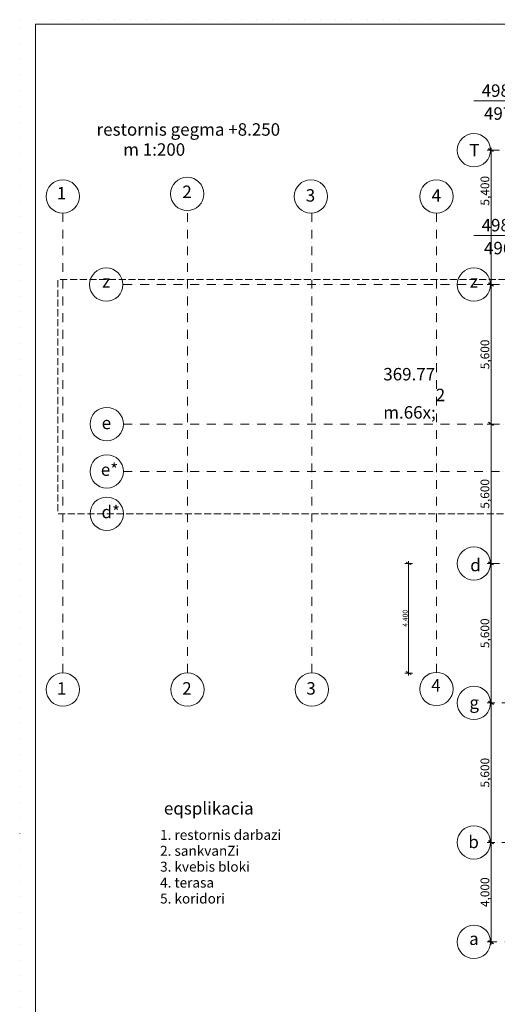
# Model space of a CAD drawing. Units: millimetres. Extents: x 127405 to 414145, y -61930 to 53411.
# Drawn here: x 327718 to 346902, y 13865 to 53411 of the extents above; entities that cross this region are included whole.
import ezdxf

# ---------------------------------------------------------------- set-up
doc = ezdxf.new("R2010")
doc.units = ezdxf.units.MM
doc.header["$MEASUREMENT"] = 0
for name, pattern in [('Dot & Dashed', [670.277762, 352.777767, -176.388884, 0, -141.111112]), ('Dotted', [634.99999, 0, -634.99999]), ('Hidden Line', [391.222223, 282.222223, -109])]:
    doc.linetypes.add(name, pattern=pattern)
for name, color, linetype, lineweight in [('2D Drafting - General_Pen_No__1', 7, 'Continuous', 13), ('2D Drafting - General_Pen_No__46', 5, 'Continuous', 25), ('Annotation - Text_Pen_No__1', 7, 'Continuous', 13), ('Dimensioning - General_Pen_No__1', 7, 'Continuous', 13), ('Dimensioning - General_Pen_No__20', 1, 'Continuous', 0), ('Dimensioning - General_Pen_No__46', 5, 'Continuous', 25), ('Drawing & Figure_Pen_No__1', 7, 'Continuous', 13), ('Lines_Pen_No__1', 7, 'Continuous', 13), ('Lines_Pen_No__16', 124, 'Continuous', 20), ('Structural - Bearing_Pen_No__1', 7, 'Continuous', 13)]:
    doc.layers.add(name, color=color, linetype=linetype, lineweight=lineweight)
for name, color, linetype, lineweight, true_color in [('2D Drafting - General_Pen_No__58', 7, 'Continuous', 13, 0xdf0000), ('Annotation - Text_Pen_No__58', 7, 'Continuous', 13, 0xdf0000), ('Dimensioning - General_Pen_No__45', 7, 'Continuous', 25, 0x40a5ff), ('Dimensioning - General_Pen_No__58', 7, 'Continuous', 13, 0xdf0000), ('Dimensioning - General_Pen_No__86', 7, 'Continuous', 20, 0x5555ff)]:
    doc.layers.add(name, color=color, linetype=linetype, lineweight=lineweight, true_color=true_color)
doc.layers.add('Dimensioning - General', color=7, linetype='Continuous')
doc.styles.add('GENERATED_STYLE_1', font='arial.ttf')
doc.styles.add('GENERATED_STYLE_2', font='ACADMTAV.TTF')
doc.styles.add('GENERATED_STYLE_3', font='txt')
doc.dimstyles.new('GENERATED_STYLE__1', dxfattribs={"dimtxt": 350, "dimasz": 152, "dimexe": 0.18, "dimexo": 3, "dimgap": 0.09, "dimtad": 1, "dimdec": 0, "dimzin": 0, "dimdsep": 46, "dimtxsty": 'GENERATED_STYLE_1', "dimblk": 'ARROWHEAD_2', "dimblk1": 'ARROWHEAD_2', "dimblk2": 'ARROWHEAD_2', "dimcen": 0.09, "dimclrd": 256, "dimclre": 256, "dimclrt": 5, "dimadec": 0, "dimazin": 0, "dimtfac": 1, "dimtdec": 4, "dimtmove": 0, "dimatfit": 3, "dimfxl": 0, "dimtolj": 1, "dimtzin": 0, "dimarcsym": 0})
doc.dimstyles.new('GENERATED_STYLE__23', dxfattribs={"dimtxt": 200, "dimasz": 152, "dimexe": 0.18, "dimexo": 3, "dimgap": 0.09, "dimtad": 1, "dimdec": 0, "dimzin": 0, "dimdsep": 46, "dimtxsty": 'GENERATED_STYLE_1', "dimblk": 'ARROWHEAD_2', "dimblk1": 'ARROWHEAD_2', "dimblk2": 'ARROWHEAD_2', "dimcen": 0.09, "dimclrd": 256, "dimclre": 256, "dimclrt": 5, "dimadec": 0, "dimazin": 0, "dimtfac": 1, "dimtdec": 4, "dimtmove": 0, "dimatfit": 3, "dimfxl": 0, "dimtolj": 1, "dimtzin": 0, "dimarcsym": 0})
doc.dimstyles.new('GENERATED_STYLE__7', dxfattribs={"dimtxt": 350, "dimasz": 152, "dimexe": 0.18, "dimexo": 3, "dimgap": 0.09, "dimtad": 1, "dimdec": 0, "dimzin": 0, "dimdsep": 46, "dimtxsty": 'GENERATED_STYLE_1', "dimblk": 'ARROWHEAD_2', "dimblk1": 'ARROWHEAD_2', "dimblk2": 'ARROWHEAD_2', "dimcen": 0.09, "dimclrd": 256, "dimclre": 256, "dimclrt": 5, "dimadec": 0, "dimazin": 0, "dimtfac": 1, "dimtdec": 4, "dimtmove": 2, "dimatfit": 3, "dimfxl": 0, "dimtolj": 1, "dimtzin": 0, "dimarcsym": 0})

# ---------------------------------------------------------------- blocks, each defined once
blk = doc.blocks.new('*D1650')
at = {"layer": 'Dimensioning - General_Pen_No__45', "linetype": 'Continuous'}
for p, q in [((346749, 48112), (346549, 48227)), ((346749, 42712), (346549, 42827))]:
    blk.add_line(p, q, dxfattribs=at)
at = {"layer": 'Dimensioning - General_Pen_No__86', "linetype": 'Continuous'}
for p, q in [((346649, 48267), (346649, 48169)), ((346499, 48169), (346799, 48169)), ((346649, 48169), (346649, 42769)), ((346499, 42769), (346799, 42769))]:
    blk.add_line(p, q, dxfattribs=at)
at = {"layer": 'Dimensioning - General_Pen_No__46', "insert": (346579, 45944), "char_height": 350, "attachment_point": 7, "rotation": 90, "style": 'GENERATED_STYLE_1'}
blk.add_mtext('\\A1;{\\fArial|b0|i0|c0|p34;5,400}', dxfattribs=at)
blk = doc.blocks.new('ARROWHEAD_2')
at = {"color": 0, "linetype": 'Continuous', "lineweight": 0}
for p, q in [((0, 0), (-1, 0)), ((-0.38, -0.66), (0.38, 0.66))]:
    blk.add_line(p, q, dxfattribs=at)
blk = doc.blocks.new('*D1651')
at = {"layer": 'Dimensioning - General_Pen_No__45', "linetype": 'Continuous'}
for p, q in [((346749, 42712), (346549, 42827)), ((346749, 37112), (346549, 37227))]:
    blk.add_line(p, q, dxfattribs=at)
at = {"layer": 'Dimensioning - General_Pen_No__86', "linetype": 'Continuous'}
for p, q in [((346499, 42769), (346799, 42769)), ((346649, 42769), (346649, 37169)), ((346499, 37169), (346799, 37169))]:
    blk.add_line(p, q, dxfattribs=at)
at = {"layer": 'Dimensioning - General_Pen_No__46', "insert": (346579, 39371), "char_height": 350, "attachment_point": 7, "rotation": 90, "style": 'GENERATED_STYLE_1'}
blk.add_mtext('\\A1;{\\fArial|b0|i0|c0|p34;5,600}', dxfattribs=at)
blk = doc.blocks.new('*D1652')
at = {"layer": 'Dimensioning - General_Pen_No__45', "linetype": 'Continuous'}
for p, q in [((346749, 37112), (346549, 37227)), ((346749, 31512), (346549, 31627))]:
    blk.add_line(p, q, dxfattribs=at)
at = {"layer": 'Dimensioning - General_Pen_No__86', "linetype": 'Continuous'}
for p, q in [((346499, 37169), (346799, 37169)), ((346649, 37169), (346649, 31569)), ((346499, 31569), (346799, 31569))]:
    blk.add_line(p, q, dxfattribs=at)
at = {"layer": 'Dimensioning - General_Pen_No__46', "insert": (346579, 33771), "char_height": 350, "attachment_point": 7, "rotation": 90, "style": 'GENERATED_STYLE_1'}
blk.add_mtext('\\A1;{\\fArial|b0|i0|c0|p34;5,600}', dxfattribs=at)
blk = doc.blocks.new('*D1653')
at = {"layer": 'Dimensioning - General_Pen_No__45', "linetype": 'Continuous'}
for p, q in [((346749, 31512), (346549, 31627)), ((346749, 25912), (346549, 26027))]:
    blk.add_line(p, q, dxfattribs=at)
at = {"layer": 'Dimensioning - General_Pen_No__86', "linetype": 'Continuous'}
for p, q in [((346499, 31569), (346799, 31569)), ((346649, 31569), (346649, 25969)), ((346499, 25969), (346799, 25969))]:
    blk.add_line(p, q, dxfattribs=at)
at = {"layer": 'Dimensioning - General_Pen_No__46', "insert": (346579, 28171), "char_height": 350, "attachment_point": 7, "rotation": 90, "style": 'GENERATED_STYLE_1'}
blk.add_mtext('\\A1;{\\fArial|b0|i0|c0|p34;5,600}', dxfattribs=at)
blk = doc.blocks.new('*D1654')
at = {"layer": 'Dimensioning - General_Pen_No__45', "linetype": 'Continuous'}
for p, q in [((346749, 25912), (346549, 26027)), ((346749, 20312), (346549, 20427))]:
    blk.add_line(p, q, dxfattribs=at)
at = {"layer": 'Dimensioning - General_Pen_No__86', "linetype": 'Continuous'}
for p, q in [((346499, 25969), (346799, 25969)), ((346649, 25969), (346649, 20369)), ((346499, 20369), (346799, 20369))]:
    blk.add_line(p, q, dxfattribs=at)
at = {"layer": 'Dimensioning - General_Pen_No__46', "insert": (346579, 22571), "char_height": 350, "attachment_point": 7, "rotation": 90, "style": 'GENERATED_STYLE_1'}
blk.add_mtext('\\A1;{\\fArial|b0|i0|c0|p34;5,600}', dxfattribs=at)
blk = doc.blocks.new('*D1655')
at = {"layer": 'Dimensioning - General_Pen_No__45', "linetype": 'Continuous'}
for p, q in [((346749, 20312), (346549, 20427)), ((346549, 16427), (346749, 16312))]:
    blk.add_line(p, q, dxfattribs=at)
at = {"layer": 'Dimensioning - General_Pen_No__86', "linetype": 'Continuous'}
for p, q in [((346499, 20369), (346799, 20369)), ((346649, 20369), (346649, 16369)), ((346499, 16369), (346799, 16369)), ((346649, 16369), (346649, 16272))]:
    blk.add_line(p, q, dxfattribs=at)
at = {"layer": 'Dimensioning - General_Pen_No__46', "insert": (346579, 17771), "char_height": 350, "attachment_point": 7, "rotation": 90, "style": 'GENERATED_STYLE_1'}
blk.add_mtext('\\A1;{\\fArial|b0|i0|c0|p34;4,000}', dxfattribs=at)
blk = doc.blocks.new('*D1813')
at = {"layer": 'Dimensioning - General_Pen_No__20', "linetype": 'Continuous'}
for p, q in [((343441, 31512), (343241, 31627)), ((343241, 27227), (343441, 27112))]:
    blk.add_line(p, q, dxfattribs=at)
at = {"layer": 'Dimensioning - General_Pen_No__86', "linetype": 'Continuous'}
for p, q in [((343341, 31569), (343341, 31667)), ((343491, 31569), (343191, 31569)), ((343341, 27169), (343341, 31569)), ((343491, 27169), (343191, 27169)), ((343341, 27072), (343341, 27169))]:
    blk.add_line(p, q, dxfattribs=at)
at = {"layer": 'Dimensioning - General_Pen_No__46', "insert": (343301, 29027), "char_height": 200, "attachment_point": 7, "rotation": 90, "style": 'GENERATED_STYLE_1'}
blk.add_mtext('\\A1;{\\fArial|b0|i0|c0|p34;4,400}', dxfattribs=at)

msp = doc.modelspace()

# ---------------------------------------------------------------- linework, layer by layer
at = {"layer": '2D Drafting - General_Pen_No__1', "linetype": 'Continuous'}
for p, q in [((349077.9, 50150.5), (345961.9, 50150.5)), ((349077.9, 44745.8), (345961.9, 44745.8))]:
    msp.add_line(p, q, dxfattribs=at)
at = {"layer": '2D Drafting - General_Pen_No__58', "linetype": 'Dot & Dashed'}
for p, q in [((378497.3, 48169.4), (346631.5, 48169.4)), ((329455.8, 45642.9), (329455.8, 27175.2)), ((334455.8, 45642.9), (334455.8, 27175.2)), ((339455.8, 45642.9), (339455.8, 27175.2)), ((344456.1, 45642.9), (344456.1, 27197.7)), ((378497.3, 42769.4), (331863.8, 42769.4)), ((378497.3, 37169.4), (331881.4, 37169.4)), ((378497.3, 35269.4), (331881.4, 35269.4)), ((378497.3, 31569.4), (346631.5, 31569.4)), ((379614.3, 25969.4), (346631.5, 25969.4)), ((379614.3, 20369.4), (346631.5, 20369.4)), ((375040.8, 16369.4), (346631.5, 16369.4))]:
    msp.add_line(p, q, dxfattribs=at)
at = {"layer": '2D Drafting - General_Pen_No__58', "linetype": 'Continuous'}
for centre in [(345962.6, 48169.4), (334446.6, 46413.2), (329448.1, 46311.8), (339416.7, 46311.8), (344456.1, 46311.8), (331194.9, 42769.4), (345962.6, 42769.4), (331212.5, 37169.4), (331212.5, 35269.4), (331212.5, 33569.4), (345962.6, 31569.4), (329455.8, 26506.3), (334455.8, 26506.3), (339455.8, 26506.3), (344456.1, 26528.7), (345962.6, 25969.4), (345962.6, 20369.4), (345962.6, 16369.4)]:
    msp.add_circle(centre, 668.9, dxfattribs=at)
at = {"layer": 'Lines_Pen_No__1', "linetype": 'Continuous'}
for p, q in [((328356.9, 53235.2), (413968.9, 53235.2)), ((328356.9, -7055.2), (328356.9, 53235.2))]:
    msp.add_line(p, q, dxfattribs=at)
at = {"layer": 'Lines_Pen_No__16', "linetype": 'Dotted'}
for p, q in [((327717.5, 53410.9), (414145.2, 53410.9)), ((327717.5, -7225.8), (327717.5, 53410.9))]:
    msp.add_line(p, q, dxfattribs=at)
at = {"layer": 'Structural - Bearing_Pen_No__1', "linetype": 'Hidden Line', "flags": 128}
msp.add_lwpolyline([(350755.8, 42969.4), (329255.8, 42969.4), (329255.8, 33569.4), (329455.8, 33569.4), (329705.8, 33569.4), (334108.1, 33569.4), (334358.1, 33569.4), (334541.7, 33569.4), (334791.7, 33569.4), (339328.4, 33569.4), (339578.4, 33569.4), (339762, 33569.4), (340012, 33569.4), (344520, 33569.4), (344770, 33569.4), (344953.6, 33569.4), (345203.6, 33569.4), (349731.9, 33569.4), (349731.9, 33575), (349981.9, 33575), (349981.9, 33569.4), (350165.5, 33569.4), (350415.5, 33569.4), (350755.8, 33569.4)], close=True, dxfattribs=at)

# ---------------------------------------------------------------- texts
at = {"layer": '2D Drafting - General_Pen_No__46', "linetype": 'Continuous', "insert": (342321.5, 37389.3), "char_height": 500, "attachment_point": 7, "style": 'GENERATED_STYLE_1'}
msp.add_mtext('\\A1;{\\fArial|b0|i0|c0|p34;369.77 m\\fArial|b0|i0|c0|p34;\\A1{\\H.66x;\\S2^  ;}}', dxfattribs=at)
at = {"layer": 'Annotation - Text_Pen_No__1', "linetype": 'Continuous', "insert": (333357.5, 20870.5), "char_height": 400, "attachment_point": 1, "line_spacing_factor": 0.958695, "style": 'GENERATED_STYLE_3'}
msp.add_mtext('\\A1;{\\fAcadMtavr|b0|i0|c0|p2;1. restornis darbazi\\P\\fAcadMtavr|b0|i0|c0|p2;2. sankvanZi\\P\\fAcadMtavr|b0|i0|c0|p2;3. kvebis bloki\\P\\fAcadMtavr|b0|i0|c0|p2;4. terasa\\P\\fAcadMtavr|b0|i0|c0|p2;5. koridori  }', dxfattribs=at)
at = {"layer": 'Annotation - Text_Pen_No__58', "linetype": 'Continuous', "char_height": 500, "attachment_point": 2, "style": 'GENERATED_STYLE_2'}
for s, insert in [('\\A1;{\\fAcadMtavr|b1|i0|c0|p2;T}', (345981.1, 48418.6)), ('\\A1;{\\fAcadMtavr|b1|i0|c0|p2;1}', (329397.5, 46692.2)), ('\\A1;{\\fAcadMtavr|b1|i0|c0|p2;2}', (334441.8, 46747.2)), ('\\A1;{\\fAcadMtavr|b1|i0|c0|p2;3}', (339396.9, 46604)), ('\\A1;{\\fAcadMtavr|b1|i0|c0|p2;4}', (344453.8, 46604)), ('\\A1;{\\fAcadMtavr|b1|i0|c0|p2;z}', (331194.9, 43149.1)), ('\\A1;{\\fAcadMtavr|b1|i0|c0|p2;z}', (345962.6, 43149.1)), ('\\A1;{\\fAcadMtavr|b1|i0|c0|p2;e}', (331199.8, 37465.2)), ('\\A1;{\\fAcadMtavr|b1|i0|c0|p2;e*}', (331324.9, 35590.3)), ('\\A1;{\\fAcadMtavr|b1|i0|c0|p2;d*}', (331374.9, 33890.3)), ('\\A1;{\\fAcadMtavr|b1|i0|c0|p2;d}', (346026.1, 31756.5)), ('\\A1;{\\fAcadMtavr|b1|i0|c0|p2;4}', (344437.9, 26926.9)), ('\\A1;{\\fAcadMtavr|b1|i0|c0|p2;1}', (329405.2, 26803.2)), ('\\A1;{\\fAcadMtavr|b1|i0|c0|p2;2}', (334435.2, 26803.2)), ('\\A1;{\\fAcadMtavr|b1|i0|c0|p2;3}', (339420.2, 26803.2)), ('\\A1;{\\fAcadMtavr|b1|i0|c0|p2;g}', (345973.8, 26235.2)), ('\\A1;{\\fAcadMtavr|b1|i0|c0|p2;b}', (345950.4, 20637.5)), ('\\A1;{\\fAcadMtavr|b1|i0|c0|p2;a}', (345962.6, 16749.4))]:
    msp.add_mtext(s, dxfattribs=dict(at, insert=insert))
at = {"layer": 'Dimensioning - General_Pen_No__1', "linetype": 'Continuous', "char_height": 500, "attachment_point": 9, "style": 'GENERATED_STYLE_1'}
for s, insert in [('\\A1;{\\fArial|b0|i0|c0|p34;497.250}', (348828, 49392.8)), ('\\A1;{\\fArial|b0|i0|c0|p34;496.000}', (348828, 43988.1))]:
    msp.add_mtext(s, dxfattribs=dict(at, insert=insert))
at = {"layer": 'Dimensioning - General_Pen_No__58', "linetype": 'Continuous', "char_height": 500, "attachment_point": 9, "style": 'GENERATED_STYLE_1'}
for s, insert in [('\\A1;{\\fArial|b0|i0|c0|p34;498.828}', (348732.5, 50313.7)), ('\\A1;{\\fArial|b0|i0|c0|p34;498.687}', (348732.5, 44909))]:
    msp.add_mtext(s, dxfattribs=dict(at, insert=insert))
at = {"layer": 'Drawing & Figure_Pen_No__1', "linetype": 'Continuous', "insert": (330806.9, 47946.4), "char_height": 500, "attachment_point": 7, "line_spacing_factor": 0.966033, "style": 'GENERATED_STYLE_2'}
msp.add_mtext('\\A1;{\\fAcadMtavr|b1|i0|c0|p2;restornis gegma +8.250 \\P\\fAcadMtavr|b1|i0|c0|p2;       m 1:200}', dxfattribs=at)
at = {"layer": 'Drawing & Figure_Pen_No__1', "linetype": 'Continuous', "insert": (333357.5, 21486), "char_height": 500, "attachment_point": 7, "style": 'GENERATED_STYLE_2'}
msp.add_mtext('\\A1;{\\fAcadMtavr|b1|i0|c0|p2; eqsplikacia}', dxfattribs=at)

# ---------------------------------------------------------------- dimensions: what is measured, and where the dimension line sits
at = {"layer": 'Dimensioning - General', "color": 173, "linetype": 'Continuous', "lineweight": 20, "true_color": 0x5555ff}
for base, p1, p2, angle, dimstyle, picture, middle in [((346649.2, 42769.4), (349135.4, 48169.4), (346631.5, 42769.4), 270, 'GENERATED_STYLE__7', '*D1650', (346404.2, 46542.8)), ((346649.2, 37169.4), (346631.5, 42769.4), (347877.4, 37169.4), 270, 'GENERATED_STYLE__1', '*D1651', (346404.2, 39969.4)), ((346649.2, 31569.4), (347877.4, 37169.4), (346631.5, 31569.4), 270, 'GENERATED_STYLE__1', '*D1652', (346404.2, 34369.4)), ((343341.3, 31569.4), (351092.7, 27169.4), (351092.7, 31569.4), 90, 'GENERATED_STYLE__23', '*D1813', (343201.3, 29369.4)), ((346649.2, 25969.4), (346631.5, 31569.4), (346631.5, 25969.4), 270, 'GENERATED_STYLE__1', '*D1653', (346404.2, 28769.4)), ((346649.2, 20369.4), (346631.5, 25969.4), (377214, 20369.4), 270, 'GENERATED_STYLE__1', '*D1654', (346404.2, 23169.4)), ((346649.2, 16369.4), (377214, 20369.4), (377567.3, 16369.4), 270, 'GENERATED_STYLE__1', '*D1655', (346404.2, 18369.4))]:
    dim = msp.add_linear_dim(base=base, p1=p1, p2=p2, angle=angle, dimstyle=dimstyle, dxfattribs=at)
    dim.commit()
    dim.dimension.update_dxf_attribs({"geometry": picture, "text_midpoint": middle, "dimtype": 160, "text_rotation": 90})

doc.saveas('drawing.dxf')
